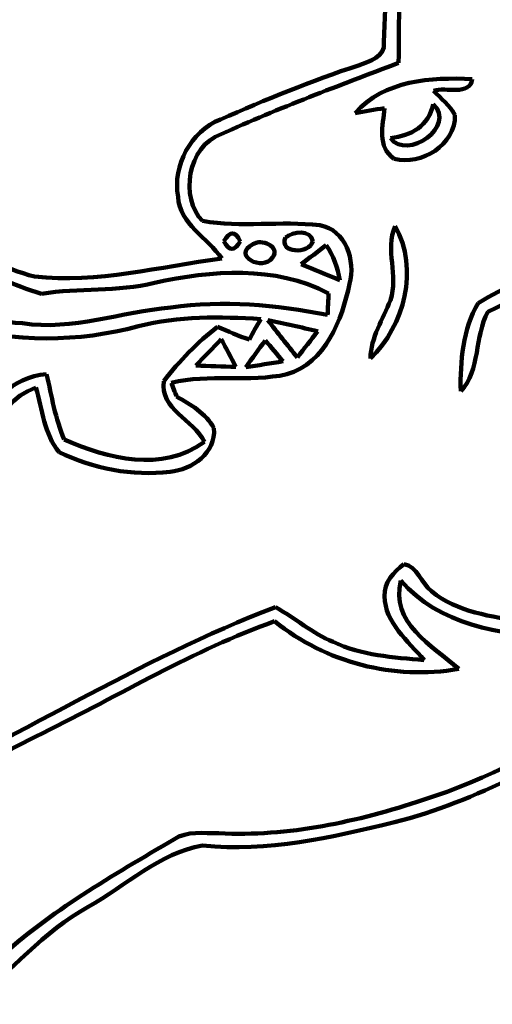
# Model space of a CAD drawing. Units: millimetres. Extents: x 0 to 10, y 0 to 10.
# Drawn here: x 3.7 to 4.5, y 1.7 to 3.4 of the extents above; entities that cross this region are included whole.
import ezdxf

# ---------------------------------------------------------------- set-up
doc = ezdxf.new("R2010")
doc.units = ezdxf.units.MM
for name, color, linetype, lineweight in [('color#000000ff', 7, 'CONTINUOUS', 100), ('color#016631ff', 7, 'CONTINUOUS', 100), ('color#da0734ff', 7, 'CONTINUOUS', 100), ('color#f1f5f2ff', 7, 'CONTINUOUS', 100), ('color#faed0eff', 7, 'CONTINUOUS', 100)]:
    doc.layers.add(name, color=color, linetype=linetype, lineweight=lineweight)

msp = doc.modelspace()

# ---------------------------------------------------------------- linework, layer by layer
at = {"layer": 'color#000000ff'}
for points in [[(4.3283, 3.3225), (4.3316, 3.3991), (4.3336, 3.4758), (4.3393, 3.5523)], [(4.3586, 3.5054), (4.3542, 3.4326), (4.3547, 3.3596), (4.3537, 3.2867)], [(4.2841, 3.2822), (4.3028, 3.2901), (4.3313, 3.2964), (4.3283, 3.3225)], [(4.0444, 3.1885), (4.123, 3.2229), (4.2023, 3.2558), (4.2841, 3.2822)], [(4.3537, 3.2867), (4.2504, 3.247), (4.1463, 3.209), (4.0457, 3.1628)], [(4.2782, 3.1995), (4.3286, 3.2567), (4.4103, 3.262), (4.4813, 3.2585)], [(4.4813, 3.2585), (4.478, 3.2283), (4.4349, 3.2459), (4.4146, 3.238)], [(4.4146, 3.238), (4.4273, 3.2247), (4.4426, 3.2131), (4.4516, 3.1965)], [(4.4135, 3.2153), (4.4068, 3.1764), (4.3755, 3.161), (4.3397, 3.1562)], [(4.3397, 3.1562), (4.3684, 3.117), (4.4555, 3.1767), (4.4135, 3.2153)], [(4.3295, 3.2083), (4.3123, 3.2054), (4.2953, 3.2023), (4.2782, 3.1995)], [(4.3463, 3.1204), (4.3153, 3.1404), (4.3269, 3.1784), (4.3295, 3.2083)], [(4.4516, 3.1965), (4.4527, 3.1444), (4.3933, 3.108), (4.3463, 3.1204)], [(3.9709, 3.0544), (3.9612, 3.109), (3.9931, 3.1675), (4.0444, 3.1885)], [(4.0457, 3.1628), (3.9873, 3.143), (3.9739, 3.0521), (4.0134, 3.0124)], [(4.047, 2.9472), (4.0225, 2.9834), (3.9736, 3.0069), (3.9709, 3.0544)], [(4.6952, 3.028), (4.6669, 2.942), (4.5867, 2.8907), (4.5086, 2.8549)], [(3.5962, 3.0146), (3.6095, 2.9579), (3.6699, 2.9286), (3.7218, 2.9161)], [(4.0134, 3.0124), (4.0805, 3.0004), (4.1493, 3.013), (4.2168, 3.0049)], [(4.0789, 2.9771), (4.0702, 2.9953), (4.0608, 2.9954), (4.0506, 2.9774)], [(4.2047, 2.9775), (4.2016, 2.9981), (4.1696, 2.9941), (4.1577, 2.9838)], [(4.2168, 3.0049), (4.2622, 2.9975), (4.2793, 2.9433), (4.2688, 2.9034)], [(4.3477, 3.0033), (4.3898, 2.9283), (4.3636, 2.8317), (4.3048, 2.7736)], [(4.3395, 2.8752), (4.3542, 2.9172), (4.3296, 2.9622), (4.3477, 3.0033)], [(4.0506, 2.9774), (4.0595, 2.9597), (4.069, 2.9596), (4.0789, 2.9771)], [(4.1006, 2.9719), (4.0636, 2.9528), (4.1182, 2.9242), (4.135, 2.9489)], [(4.135, 2.9489), (4.1491, 2.969), (4.115, 2.9824), (4.1006, 2.9719)], [(4.1577, 2.9838), (4.1446, 2.956), (4.1992, 2.9544), (4.2047, 2.9775)], [(4.2282, 2.9705), (4.2173, 2.9622), (4.1954, 2.9457), (4.1845, 2.9375)], [(4.2519, 2.9095), (4.2481, 2.9315), (4.2404, 2.952), (4.2282, 2.9705)], [(4.4919, 2.8701), (4.5368, 2.8982), (4.5902, 2.9154), (4.6252, 2.9575)], [(3.7342, 2.8862), (3.6858, 2.9004), (3.6404, 2.9222), (3.5956, 2.945)], [(3.7218, 2.9161), (3.8313, 2.9033), (3.9392, 2.9336), (4.047, 2.9472)], [(4.2322, 2.8867), (4.1384, 2.936), (4.0299, 2.9264), (3.9299, 2.9051)], [(4.1845, 2.9375), (4.2069, 2.9282), (4.2293, 2.9187), (4.2519, 2.9095)], [(3.5161, 2.9072), (3.5612, 2.8538), (3.6343, 2.8392), (3.7008, 2.8351)], [(3.9299, 2.9051), (3.8657, 2.8889), (3.799, 2.8966), (3.7342, 2.8862)], [(4.2688, 2.9034), (4.2553, 2.8407), (4.2275, 2.7668), (4.1599, 2.7464)], [(4.2306, 2.8496), (4.231, 2.8589), (4.2318, 2.8774), (4.2322, 2.8867)], [(3.9585, 2.8623), (4.0493, 2.8757), (4.141, 2.8667), (4.2306, 2.8496)], [(4.3048, 2.7736), (4.3053, 2.8109), (4.3269, 2.8416), (4.3395, 2.8752)], [(4.4616, 2.717), (4.4604, 2.7687), (4.4651, 2.8251), (4.4919, 2.8701)], [(3.7008, 2.8351), (3.7881, 2.8215), (3.8723, 2.8551), (3.9585, 2.8623)], [(4.5086, 2.8549), (4.4854, 2.8116), (4.4959, 2.7543), (4.4616, 2.717)], [(4.1149, 2.8423), (4.0439, 2.8466), (3.9717, 2.8476), (3.9022, 2.8297)], [(4.095, 2.8067), (4.101, 2.819), (4.1076, 2.8308), (4.1149, 2.8423)], [(4.1269, 2.8406), (4.1435, 2.8188), (4.1607, 2.7971), (4.1781, 2.7757)], [(4.2133, 2.8209), (4.1846, 2.8279), (4.1557, 2.8345), (4.1269, 2.8406)], [(3.9022, 2.8297), (3.7982, 2.8023), (3.6859, 2.8003), (3.5826, 2.8319)], [(3.9463, 2.7347), (3.9735, 2.7695), (4.0045, 2.8019), (4.0394, 2.829)], [(4.0394, 2.829), (4.0579, 2.8216), (4.0757, 2.8123), (4.095, 2.8067)], [(4.1781, 2.7757), (4.1898, 2.7908), (4.2016, 2.8059), (4.2133, 2.8209)], [(4.0459, 2.8076), (4.0314, 2.7921), (4.0167, 2.777), (4.0021, 2.7615)], [(4.0715, 2.7592), (4.0629, 2.7754), (4.0544, 2.7915), (4.0459, 2.8076)], [(4.1223, 2.8052), (4.1109, 2.7899), (4.0996, 2.7746), (4.0888, 2.7588)], [(4.1532, 2.769), (4.1429, 2.7812), (4.1325, 2.7932), (4.1223, 2.8052)], [(4.0888, 2.7588), (4.1102, 2.7621), (4.1317, 2.7655), (4.1532, 2.769)], [(4.0021, 2.7615), (4.0252, 2.7606), (4.0483, 2.7599), (4.0715, 2.7592)], [(3.6222, 2.6415), (3.6414, 2.6961), (3.6823, 2.7416), (3.7429, 2.7468)], [(3.7429, 2.7468), (3.7517, 2.7087), (3.7576, 2.6693), (3.7736, 2.6332)], [(4.0166, 2.6292), (3.9978, 2.6684), (3.9388, 2.6853), (3.9463, 2.7347)], [(4.1599, 2.7464), (4.0939, 2.7322), (4.0251, 2.7479), (3.9592, 2.7316)], [(3.7244, 2.7233), (3.6441, 2.696), (3.6271, 2.5922), (3.6635, 2.5236)], [(3.7645, 2.6113), (3.7387, 2.6429), (3.735, 2.6854), (3.7244, 2.7233)], [(3.9592, 2.7316), (3.9615, 2.7257), (3.9661, 2.7139), (3.9684, 2.708)], [(3.9684, 2.708), (3.9926, 2.6933), (4.0196, 2.6794), (4.0332, 2.6529)], [(4.0332, 2.6529), (4.0372, 2.6101), (3.9953, 2.5812), (3.9571, 2.5773)], [(3.7736, 2.6332), (3.8499, 2.5996), (3.9429, 2.5762), (4.0166, 2.6292)], [(3.9571, 2.5773), (3.8916, 2.5693), (3.8236, 2.5829), (3.7645, 2.6113)], [(4.3294, 2.3615), (4.3275, 2.3849), (4.3455, 2.4041), (4.3627, 2.4172)], [(4.3627, 2.4172), (4.387, 2.4136), (4.3929, 2.3839), (4.4107, 2.37)], [(4.3577, 2.3887), (4.3382, 2.3156), (4.4122, 2.2761), (4.4581, 2.2355)], [(4.6251, 2.2882), (4.5296, 2.2962), (4.4237, 2.3113), (4.3577, 2.3887)], [(4.398, 2.2507), (4.3706, 2.284), (4.3299, 2.3144), (4.3294, 2.3615)], [(4.4107, 2.37), (4.4554, 2.3334), (4.5155, 2.327), (4.5704, 2.3162)], [(3.4525, 2.0065), (3.6857, 2.1101), (3.9011, 2.2517), (4.1399, 2.3425)], [(4.1399, 2.3425), (4.1741, 2.3237), (4.2039, 2.2973), (4.2402, 2.2822)], [(4.1386, 2.318), (3.9978, 2.2679), (3.8698, 2.1897), (3.7361, 2.124)], [(4.4581, 2.2355), (4.3452, 2.2154), (4.2276, 2.2463), (4.1386, 2.318)], [(4.2402, 2.2822), (4.2894, 2.2588), (4.3445, 2.2553), (4.398, 2.2507)], [(4.3965, 2.0081), (4.6188, 2.0793), (4.8076, 2.2346), (5.0396, 2.2785)], [(4.753, 2.1468), (4.6196, 2.0834), (4.4912, 2.0054), (4.3465, 1.9694)], [(3.7361, 2.124), (3.609, 2.062), (3.4881, 1.9809), (3.3474, 1.9523)], [(4.0416, 1.9502), (4.1624, 1.9442), (4.2824, 1.9703), (4.3965, 2.0081)], [(4.3465, 1.9694), (4.2377, 1.9431), (4.1263, 1.9169), (4.0136, 1.9293)], [(3.9637, 1.9396), (3.9868, 1.9552), (4.0155, 1.9499), (4.0416, 1.9502)], [(3.6579, 1.7315), (3.7493, 1.8151), (3.8575, 1.8771), (3.9637, 1.9396)], [(4.0136, 1.9293), (3.9382, 1.9161), (3.8803, 1.8586), (3.8148, 1.8225)], [(3.8148, 1.8225), (3.7376, 1.7793), (3.6795, 1.7116), (3.6141, 1.6536)]]:
    msp.add_open_spline(points, degree=3, dxfattribs=at)
at = {"layer": 'color#016631ff'}
for points in [[(4.3393, 3.5523), (4.3336, 3.4758), (4.3316, 3.3991), (4.3283, 3.3225)], [(4.3283, 3.3225), (4.3313, 3.2964), (4.3028, 3.2901), (4.2841, 3.2822)], [(4.2841, 3.2822), (4.2023, 3.2558), (4.123, 3.2229), (4.0444, 3.1885)], [(4.0444, 3.1885), (3.9931, 3.1675), (3.9612, 3.109), (3.9709, 3.0544)], [(3.9709, 3.0544), (3.9736, 3.0069), (4.0225, 2.9834), (4.047, 2.9472)], [(3.7218, 2.9161), (3.6699, 2.9286), (3.6095, 2.9579), (3.5962, 3.0146)], [(4.135, 2.9489), (4.1182, 2.9242), (4.0636, 2.9528), (4.1006, 2.9719)], [(4.1006, 2.9719), (4.115, 2.9824), (4.1491, 2.969), (4.135, 2.9489)], [(4.1845, 2.9375), (4.1954, 2.9457), (4.2173, 2.9622), (4.2282, 2.9705)], [(4.2282, 2.9705), (4.2404, 2.952), (4.2481, 2.9315), (4.2519, 2.9095)], [(4.047, 2.9472), (3.9392, 2.9336), (3.8313, 2.9033), (3.7218, 2.9161)], [(4.2519, 2.9095), (4.2293, 2.9187), (4.2069, 2.9282), (4.1845, 2.9375)], [(3.9022, 2.8297), (3.9717, 2.8476), (4.0439, 2.8466), (4.1149, 2.8423)], [(4.1149, 2.8423), (4.1076, 2.8308), (4.101, 2.819), (4.095, 2.8067)], [(4.1269, 2.8406), (4.1557, 2.8345), (4.1846, 2.8279), (4.2133, 2.8209)], [(4.1781, 2.7757), (4.1607, 2.7971), (4.1435, 2.8188), (4.1269, 2.8406)], [(3.5826, 2.8319), (3.6859, 2.8003), (3.7982, 2.8023), (3.9022, 2.8297)], [(4.0394, 2.829), (4.0045, 2.8019), (3.9735, 2.7695), (3.9463, 2.7347)], [(4.095, 2.8067), (4.0757, 2.8123), (4.0579, 2.8216), (4.0394, 2.829)], [(4.2133, 2.8209), (4.2016, 2.8059), (4.1898, 2.7908), (4.1781, 2.7757)], [(3.7429, 2.7468), (3.6823, 2.7416), (3.6414, 2.6961), (3.6222, 2.6415)], [(3.7736, 2.6332), (3.7576, 2.6693), (3.7517, 2.7087), (3.7429, 2.7468)], [(3.9463, 2.7347), (3.9388, 2.6853), (3.9978, 2.6684), (4.0166, 2.6292)], [(4.0166, 2.6292), (3.9429, 2.5762), (3.8499, 2.5996), (3.7736, 2.6332)], [(4.3465, 1.9694), (4.4912, 2.0054), (4.6196, 2.0834), (4.753, 2.1468)], [(4.0136, 1.9293), (4.1263, 1.9169), (4.2377, 1.9431), (4.3465, 1.9694)], [(3.8148, 1.8225), (3.8803, 1.8586), (3.9382, 1.9161), (4.0136, 1.9293)], [(3.6141, 1.6536), (3.6795, 1.7116), (3.7376, 1.7793), (3.8148, 1.8225)]]:
    msp.add_open_spline(points, degree=3, dxfattribs=at)
at = {"layer": 'color#da0734ff'}
for points in [[(3.5956, 2.945), (3.6404, 2.9222), (3.6858, 2.9004), (3.7342, 2.8862)], [(3.9299, 2.9051), (4.0299, 2.9264), (4.1384, 2.936), (4.2322, 2.8867)], [(3.7008, 2.8351), (3.6343, 2.8392), (3.5612, 2.8538), (3.5161, 2.9072)], [(3.7342, 2.8862), (3.799, 2.8966), (3.8657, 2.8889), (3.9299, 2.9051)], [(4.2322, 2.8867), (4.2318, 2.8774), (4.231, 2.8589), (4.2306, 2.8496)], [(4.2306, 2.8496), (4.141, 2.8667), (4.0493, 2.8757), (3.9585, 2.8623)], [(3.9585, 2.8623), (3.8723, 2.8551), (3.7881, 2.8215), (3.7008, 2.8351)]]:
    msp.add_open_spline(points, degree=3, dxfattribs=at)
at = {"layer": 'color#f1f5f2ff'}
for points in [[(4.4135, 3.2153), (4.4555, 3.1767), (4.3684, 3.117), (4.3397, 3.1562)], [(4.3397, 3.1562), (4.3755, 3.161), (4.4068, 3.1764), (4.4135, 3.2153)], [(4.0506, 2.9774), (4.0608, 2.9954), (4.0702, 2.9953), (4.0789, 2.9771)], [(4.1577, 2.9838), (4.1696, 2.9941), (4.2016, 2.9981), (4.2047, 2.9775)], [(4.0789, 2.9771), (4.069, 2.9596), (4.0595, 2.9597), (4.0506, 2.9774)], [(4.2047, 2.9775), (4.1992, 2.9544), (4.1446, 2.956), (4.1577, 2.9838)], [(4.0888, 2.7588), (4.0996, 2.7746), (4.1109, 2.7899), (4.1223, 2.8052)], [(4.1223, 2.8052), (4.1325, 2.7932), (4.1429, 2.7812), (4.1532, 2.769)], [(4.1532, 2.769), (4.1317, 2.7655), (4.1102, 2.7621), (4.0888, 2.7588)]]:
    msp.add_open_spline(points, degree=3, dxfattribs=at)
at = {"layer": 'color#faed0eff'}
for points in [[(4.3537, 3.2867), (4.3547, 3.3596), (4.3542, 3.4326), (4.3586, 3.5054)], [(4.0457, 3.1628), (4.1463, 3.209), (4.2504, 3.247), (4.3537, 3.2867)], [(4.4813, 3.2585), (4.4103, 3.262), (4.3286, 3.2567), (4.2782, 3.1995)], [(4.4146, 3.238), (4.4349, 3.2459), (4.478, 3.2283), (4.4813, 3.2585)], [(4.4516, 3.1965), (4.4426, 3.2131), (4.4273, 3.2247), (4.4146, 3.238)], [(4.2782, 3.1995), (4.2953, 3.2023), (4.3123, 3.2054), (4.3295, 3.2083)], [(4.3295, 3.2083), (4.3269, 3.1784), (4.3153, 3.1404), (4.3463, 3.1204)], [(4.3463, 3.1204), (4.3933, 3.108), (4.4527, 3.1444), (4.4516, 3.1965)], [(4.0134, 3.0124), (3.9739, 3.0521), (3.9873, 3.143), (4.0457, 3.1628)], [(4.5086, 2.8549), (4.5867, 2.8907), (4.6669, 2.942), (4.6952, 3.028)], [(4.2168, 3.0049), (4.1493, 3.013), (4.0805, 3.0004), (4.0134, 3.0124)], [(4.2688, 2.9034), (4.2793, 2.9433), (4.2622, 2.9975), (4.2168, 3.0049)], [(4.3048, 2.7736), (4.3636, 2.8317), (4.3898, 2.9283), (4.3477, 3.0033)], [(4.3477, 3.0033), (4.3296, 2.9622), (4.3542, 2.9172), (4.3395, 2.8752)], [(4.6252, 2.9575), (4.5902, 2.9154), (4.5368, 2.8982), (4.4919, 2.8701)], [(4.1599, 2.7464), (4.2275, 2.7668), (4.2553, 2.8407), (4.2688, 2.9034)], [(4.3395, 2.8752), (4.3269, 2.8416), (4.3053, 2.8109), (4.3048, 2.7736)], [(4.4919, 2.8701), (4.4651, 2.8251), (4.4604, 2.7687), (4.4616, 2.717)], [(4.4616, 2.717), (4.4959, 2.7543), (4.4854, 2.8116), (4.5086, 2.8549)], [(4.0021, 2.7615), (4.0167, 2.777), (4.0314, 2.7921), (4.0459, 2.8076)], [(4.0459, 2.8076), (4.0544, 2.7915), (4.0629, 2.7754), (4.0715, 2.7592)], [(4.0715, 2.7592), (4.0483, 2.7599), (4.0252, 2.7606), (4.0021, 2.7615)], [(3.9592, 2.7316), (4.0251, 2.7479), (4.0939, 2.7322), (4.1599, 2.7464)], [(3.6635, 2.5236), (3.6271, 2.5922), (3.6441, 2.696), (3.7244, 2.7233)], [(3.7244, 2.7233), (3.735, 2.6854), (3.7387, 2.6429), (3.7645, 2.6113)], [(3.9684, 2.708), (3.9661, 2.7139), (3.9615, 2.7257), (3.9592, 2.7316)], [(4.0332, 2.6529), (4.0196, 2.6794), (3.9926, 2.6933), (3.9684, 2.708)], [(3.9571, 2.5773), (3.9953, 2.5812), (4.0372, 2.6101), (4.0332, 2.6529)], [(3.7645, 2.6113), (3.8236, 2.5829), (3.8916, 2.5693), (3.9571, 2.5773)], [(4.3627, 2.4172), (4.3455, 2.4041), (4.3275, 2.3849), (4.3294, 2.3615)], [(4.4107, 2.37), (4.3929, 2.3839), (4.387, 2.4136), (4.3627, 2.4172)], [(4.4581, 2.2355), (4.4122, 2.2761), (4.3382, 2.3156), (4.3577, 2.3887)], [(4.3577, 2.3887), (4.4237, 2.3113), (4.5296, 2.2962), (4.6251, 2.2882)], [(4.3294, 2.3615), (4.3299, 2.3144), (4.3706, 2.284), (4.398, 2.2507)], [(4.5704, 2.3162), (4.5155, 2.327), (4.4554, 2.3334), (4.4107, 2.37)], [(4.1399, 2.3425), (3.9011, 2.2517), (3.6857, 2.1101), (3.4525, 2.0065)], [(4.2402, 2.2822), (4.2039, 2.2973), (4.1741, 2.3237), (4.1399, 2.3425)], [(3.7361, 2.124), (3.8698, 2.1897), (3.9978, 2.2679), (4.1386, 2.318)], [(4.1386, 2.318), (4.2276, 2.2463), (4.3452, 2.2154), (4.4581, 2.2355)], [(4.398, 2.2507), (4.3445, 2.2553), (4.2894, 2.2588), (4.2402, 2.2822)], [(5.0396, 2.2785), (4.8076, 2.2346), (4.6188, 2.0793), (4.3965, 2.0081)], [(3.3474, 1.9523), (3.4881, 1.9809), (3.609, 2.062), (3.7361, 2.124)], [(4.3965, 2.0081), (4.2824, 1.9703), (4.1624, 1.9442), (4.0416, 1.9502)], [(4.0416, 1.9502), (4.0155, 1.9499), (3.9868, 1.9552), (3.9637, 1.9396)], [(3.9637, 1.9396), (3.8575, 1.8771), (3.7493, 1.8151), (3.6579, 1.7315)]]:
    msp.add_open_spline(points, degree=3, dxfattribs=at)

doc.saveas('drawing.dxf')
